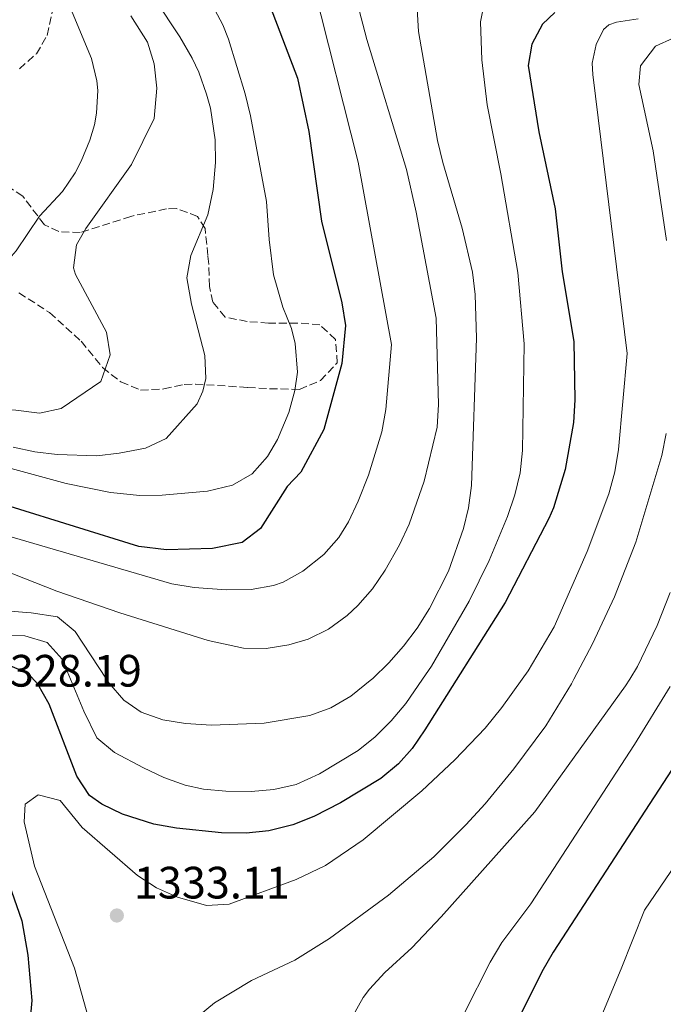
# Model space of a CAD drawing. Units: metres. Extents: x 675260 to 678663, y 4746860 to 4749260.
# Drawn here: x 677751 to 677893, y 4748342 to 4748560 of the extents above; entities that cross this region are included whole.
import ezdxf

# ---------------------------------------------------------------- set-up
doc = ezdxf.new("R2010")
doc.units = ezdxf.units.M
doc.header["$MEASUREMENT"] = 0
doc.linetypes.add('DGN Style 3', pattern=[2.435891, 1.739922, -0.695969])
for name, color, linetype, lineweight in [('Cota de punto acotado terreno', 7, 'Continuous', 0), ('Curva de nivel directora', 30, 'Continuous', 30), ('Curva de nivel intermedia', 30, 'Continuous', 0), ('Punto acotado terreno (símbolo)', 7, 'Continuous', 0), ('Zona arbolada', 92, 'DGN Style 3', 0)]:
    doc.layers.add(name, color=color, linetype=linetype, lineweight=lineweight)
doc.styles.add('Style-Arial', font='arial.ttf')

# ---------------------------------------------------------------- blocks, each defined once
blk = doc.blocks.new('*U4')
at = {"layer": 'Zona arbolada', "color": 92, "linetype": 'DGN Style 3', "lineweight": 0}
for points in [[(677750.3, 4748499.33, 1289.33), (677757.11, 4748494.95, 1289.46), (677764.07, 4748488.61, 1289.96), (677768.8, 4748482.82, 1290.78), (677772.85, 4748479.63, 1291.76), (677777.18, 4748477.83, 1293.29), (677782.33, 4748478.09, 1295.69), (677786.82, 4748479.05, 1297.89), (677789.3, 4748479.18, 1299.04), (677800.84, 4748478.42, 1303.83), (677805.65, 4748478.15, 1305.36), (677812.26, 4748477.99, 1306.47), (677816.88, 4748479.95, 1306.62), (677820.61, 4748483.84, 1306.47), (677820.21, 4748489.02, 1306.21), (677816.77, 4748492.23, 1305.81), (677811.91, 4748492.65, 1304.96), (677805.44, 4748492.64, 1303.17), (677800.74, 4748492.97, 1301.39), (677795.89, 4748493.97, 1299.21), (677793.13, 4748497.22, 1296.65), (677792.43, 4748500.72, 1295.08), (677792.23, 4748505.66, 1294.16), (677792.04, 4748507.58, 1294.03), (677791.43, 4748513.52, 1293.61), (677789.79, 4748516.19, 1293.59), (677785.08, 4748517.96, 1292.41), (677782.92, 4748517.87, 1291.77), (677775.05, 4748516.21, 1289.46), (677763.87, 4748512.64, 1285.83), (677759.11, 4748512.84, 1284.42), (677755.96, 4748514.35, 1283.68), (677751.16, 4748520.65, 1282.69), (677742.95, 4748526.19, 1281.7)], [(677750.44, 4748548.78, 1280.54), (677754.18, 4748552.09, 1280.7), (677756.59, 4748556.18, 1282.51), (677757.69, 4748561.28, 1282.78)]]:
    blk.add_polyline3d(points, dxfattribs=at)
blk = doc.blocks.new('5PATER')
at = {"layer": 'Punto acotado terreno (símbolo)', "linetype": 'Continuous', "lineweight": 0}
h = blk.add_hatch(color=51, dxfattribs=at)
edge = h.paths.add_edge_path()
edge.add_ellipse((0, 0), major_axis=(-0.11, -0.111), ratio=0.999422, start_angle=0, end_angle=360)

msp = doc.modelspace()

# ---------------------------------------------------------------- linework, layer by layer
at = {"layer": 'Curva de nivel directora', "color": 30, "linetype": 'Continuous', "lineweight": 30, "flags": 128}
for points, elevation in [([(677797.07, 4748585.63), (677811.82, 4748546.76), (677814.34, 4748534.94), (677817.09, 4748515.12), (677821.63, 4748497.09), (677822.4, 4748492.11), (677821.64, 4748483.72), (677817.66, 4748469.15), (677812.58, 4748459.71), (677809.56, 4748456.53), (677803.63, 4748447.24), (677799.65, 4748444.17), (677793.06, 4748442.87), (677782.93, 4748442.55), (677776.81, 4748443.26), (677748.4, 4748452.16), (677728.9, 4748458.64), (677719.2, 4748461.13), (677704.62, 4748463.09), (677697.21, 4748463.34), (677684.08, 4748462.96)], 1300), ([(677868.61, 4748561.26), (677865.89, 4748558.62), (677863.53, 4748554.22), (677862.72, 4748549.52), (677865.1, 4748534.88), (677868.73, 4748517.85), (677870.26, 4748503.92), (677872.8, 4748488.59), (677873.04, 4748475.69), (677872.76, 4748470.7), (677870.88, 4748460.32), (677868.31, 4748451.86), (677867.3, 4748449.5), (677857.67, 4748430.89), (677839.94, 4748402.83), (677837.12, 4748398.71), (677834.09, 4748395.27), (677830.21, 4748392.08), (677821.3, 4748386.67), (677815.45, 4748383.65), (677810.78, 4748381.82)], 1325), ([(677810.78, 4748381.82), (677805.49, 4748380.5), (677800.49, 4748379.98), (677795.03, 4748380.07), (677785.09, 4748381.05), (677780.15, 4748381.97), (677773.19, 4748384.17), (677768.61, 4748386.4), (677765.9, 4748388.32), (677763.15, 4748392.57), (677757, 4748408.46), (677754.53, 4748412.91), (677752.32, 4748415.29), (677747.82, 4748417.18)], 1325), ([(677901.25, 4748404.39), (677868.24, 4748353.71), (677865.73, 4748349.39), (677859.08, 4748335.86), (677856.88, 4748328.54), (677852.02, 4748309.15), (677846.72, 4748290), (677841.45, 4748265.97), (677841.39, 4748260.97), (677842.04, 4748258.31), (677844.96, 4748254.24), (677847.12, 4748252.65), (677851.86, 4748251), (677857.42, 4748250.68), (677873.39, 4748251.34), (677882.76, 4748252.32), (677887.76, 4748252.49), (677902.89, 4748252.3)], 1350), ([(677741.27, 4748388.33), (677750.94, 4748360.63), (677752.33, 4748353.01), (677753.17, 4748343.04), (677752.42, 4748334.9)], 1325)]:
    msp.add_lwpolyline(points, dxfattribs=dict(at, elevation=elevation))
at = {"layer": 'Curva de nivel intermedia', "color": 30, "linetype": 'Continuous', "lineweight": 0, "flags": 128}
for points, elevation in [([(677727.47, 4748466.25), (677760.74, 4748457.17), (677770.56, 4748455.19), (677776.99, 4748454.52), (677781.99, 4748454.6), (677791.95, 4748455.49), (677797.5, 4748456.82), (677801.82, 4748459.37), (677805.23, 4748463.2), (677807.41, 4748466.89), (677809.88, 4748472.92), (677811.27, 4748477.72), (677811.85, 4748481.76), (677811.34, 4748488.12), (677810.47, 4748491.46), (677808.56, 4748496.13), (677806.54, 4748503.3), (677805.54, 4748511.06), (677804.96, 4748519.46), (677801.44, 4748538.44), (677800.26, 4748543.3), (677796.61, 4748555.32), (677795.33, 4748558.49), (677789.28, 4748569.91)], 1295), ([(677815.4, 4748566.99), (677825.23, 4748528.15), (677832.55, 4748487.93), (677831.36, 4748473.53), (677830.47, 4748468.62), (677827.49, 4748459.06), (677825.24, 4748453.27), (677823.11, 4748448.77), (677820.92, 4748445.26), (677817.63, 4748441.49), (677813.03, 4748437.88), (677808.65, 4748435.45), (677806.54, 4748434.7), (677801.62, 4748433.76), (677796.09, 4748433.71), (677789.04, 4748434.23), (677784.1, 4748435.02), (677744.02, 4748446.75), (677725.07, 4748453.06), (677714.82, 4748456.11), (677704.95, 4748457.8), (677689.58, 4748458.04)], 1305), ([(677760.98, 4748564.06), (677766.34, 4748551.04), (677767.54, 4748546.16), (677767.74, 4748544.01), (677767.49, 4748539.03), (677766.99, 4748536.45), (677765.99, 4748533.04), (677764.1, 4748528.41), (677762.78, 4748525.83), (677759.92, 4748521.72), (677754.91, 4748516.27), (677749.75, 4748508.57), (677747.68, 4748506.27), (677747.23, 4748502.77), (677744.82, 4748496.1), (677738.59, 4748488.73), (677733.85, 4748487.11), (677723.12, 4748486.44), (677706.03, 4748486.24), (677691.51, 4748483.89)], 1280), ([(677749.09, 4748465.21), (677753.84, 4748464.23), (677758.81, 4748463.61), (677767.51, 4748463.34), (677772.48, 4748463.87), (677778.3, 4748465.01), (677782.83, 4748467.11), (677789.68, 4748474.79), (677790.9, 4748477.62), (677791.63, 4748480.4), (677791.34, 4748485.46), (677788.4, 4748496.84), (677787.37, 4748502.62), (677788.29, 4748507.57), (677792.05, 4748516.54), (677793.2, 4748522.16), (677793.76, 4748528.13), (677793.68, 4748533.14), (677792.59, 4748540.08), (677791.71, 4748543.21), (677790.03, 4748548.04), (677788.58, 4748551.14), (677785.83, 4748555.89), (677780.34, 4748564.25)], 1290), ([(677853.17, 4748564.05), (677852.26, 4748559.17), (677852.55, 4748550.8), (677853.7, 4748540.85), (677856.73, 4748525.62), (677860.47, 4748503.8), (677861.84, 4748488.02), (677861.48, 4748464.52), (677860.99, 4748459.57), (677859.83, 4748454.71), (677858.19, 4748449.92), (677854.12, 4748440.17), (677849.73, 4748431.23), (677841.44, 4748416.87), (677839.45, 4748414), (677835.72, 4748408.65), (677832.49, 4748404.76), (677828.94, 4748401.25), (677825.22, 4748398.27), (677816.65, 4748393.11), (677811.53, 4748390.74), (677806.57, 4748389.61), (677801.58, 4748389.18), (677796, 4748389.23), (677791.05, 4748389.68), (677787.02, 4748390.56), (677782.3, 4748392.26)], 1320), ([(677824.97, 4748563.47), (677827.12, 4748555.28), (677835.87, 4748526.56), (677838.03, 4748517.14), (677842.44, 4748493.72), (677842.98, 4748474.62), (677842.64, 4748469.65), (677839.81, 4748457.69), (677836.48, 4748448.19), (677834.38, 4748443.65), (677831.21, 4748438.08), (677828.4, 4748433.97), (677825.13, 4748430.23), (677822.81, 4748428.05), (677818.65, 4748425.01), (677814.16, 4748422.84), (677809.95, 4748421.57)], 1310), ([(677838.26, 4748562.05), (677838.55, 4748557.06), (677842.72, 4748532.97), (677843.89, 4748528.09), (677848.19, 4748513.6), (677850.46, 4748503.88), (677851.03, 4748498.94), (677851.32, 4748489.32), (677850.21, 4748456.76), (677849.56, 4748451.82), (677848.44, 4748447.29), (677845.18, 4748437.87), (677840.94, 4748429.58), (677838.23, 4748425.28), (677835.25, 4748421.28), (677831.98, 4748417.57), (677828.38, 4748414.1), (677828.26, 4748414), (677823.58, 4748410.27), (677819.22, 4748407.67), (677814.54, 4748405.97), (677804.44, 4748404.26), (677792.84, 4748403.83), (677787.08, 4748404.2)], 1315), ([(677647.86, 4748472.66), (677653.19, 4748473.59), (677684.92, 4748477.39), (677699.15, 4748478.22), (677704.29, 4748478.76), (677709.28, 4748478.41), (677725.35, 4748476.48), (677738.66, 4748473.94), (677749.67, 4748473.43), (677754.91, 4748472.76), (677759.65, 4748473.77), (677768.42, 4748479.72), (677770.46, 4748485.64), (677769.66, 4748490.66), (677762.82, 4748503.4), (677762.36, 4748504.86), (677763.02, 4748509.92), (677765.11, 4748513.55), (677775.21, 4748527.67), (677780.19, 4748537.8), (677780.8, 4748544.49), (677780.19, 4748549.92), (677778.75, 4748554.71), (677775.06, 4748560.46)], 1285), ([(677887.02, 4748559.85), (677882.28, 4748559.08), (677880.54, 4748558.47), (677879.36, 4748557.44), (677877.75, 4748554.16), (677876.91, 4748550.06), (677877.04, 4748547.53), (677884.59, 4748485.93), (677882.71, 4748464.69), (677881.9, 4748459.77), (677880.52, 4748454.96), (677875.74, 4748442.21), (677868.5, 4748425.53), (677862.76, 4748415.84), (677861.45, 4748414), (677856.96, 4748407.7), (677853.23, 4748403.16), (677846.58, 4748396.18), (677839.28, 4748389.33), (677826.3, 4748378.49), (677818.03, 4748372.85)], 1330), ([(677894.74, 4748555.57), (677890.86, 4748553.79), (677887.57, 4748549.47), (677887.16, 4748545.31), (677890.34, 4748530.65), (677893.28, 4748510.84)], 1335), ([(677893.22, 4748468.28), (677892.24, 4748463.39), (677886.51, 4748444.22), (677881.83, 4748432.17), (677876.92, 4748421.79), (677872.83, 4748414), (677872.28, 4748412.95), (677866.66, 4748403.71), (677859.6, 4748394.19), (677853.24, 4748386.49), (677849.02, 4748381.81), (677841.92, 4748374.76), (677831.89, 4748366.28), (677818.86, 4748356.71), (677811.25, 4748351.94), (677801.66, 4748347.47), (677793.5, 4748342.53), (677789.7, 4748339.33)], 1335), ([(677809.95, 4748421.57), (677804.93, 4748420.79), (677799.9, 4748420.82), (677792.14, 4748422.52), (677772.6, 4748428.67), (677758.72, 4748433.44), (677726.73, 4748446.03)], 1310), ([(677894.13, 4748433.13), (677891.19, 4748425.84), (677886.86, 4748416.8), (677885.16, 4748414), (677884.27, 4748412.53), (677864.24, 4748384.71), (677843.55, 4748361.52), (677837.05, 4748354.64), (677831.12, 4748349.18), (677827.73, 4748345.53), (677826.33, 4748343.7), (677823.86, 4748339.31)], 1340), ([(677787.08, 4748404.2), (677782.09, 4748404.99), (677777.33, 4748406.67), (677773.51, 4748409.33), (677770.17, 4748413.18), (677769.63, 4748414), (677762.74, 4748424.55), (677758.83, 4748427.75), (677753, 4748428.61), (677743.55, 4748429.41)], 1315), ([(677782.3, 4748392.26), (677777.82, 4748394.41), (677771.4, 4748397.83), (677767.56, 4748401), (677764.69, 4748406.92), (677761.74, 4748414), (677759.91, 4748418.39), (677756.54, 4748422.08), (677751.62, 4748423.55), (677743.37, 4748423.62)], 1320), ([(677894.08, 4748412.34), (677886.23, 4748399.56), (677863.32, 4748364.4), (677856.92, 4748355.81), (677854.37, 4748351.51), (677848.71, 4748340.33), (677844.68, 4748331.18), (677842.72, 4748325.29), (677841.29, 4748319.12), (677839.59, 4748308.77), (677836.13, 4748294.54), (677832.57, 4748282.62), (677828.34, 4748273.04), (677827.22, 4748268.16), (677826.85, 4748261.42), (677827.51, 4748256.5), (677829.49, 4748251.93), (677831.55, 4748249.78), (677836.03, 4748247.28), (677839.18, 4748246.58), (677849.27, 4748245.37), (677858.28, 4748244.95), (677888.23, 4748246.78), (677908.99, 4748246.2)], 1345), ([(677818.03, 4748372.85), (677811.5, 4748369.76), (677796.76, 4748364.33), (677791.74, 4748363.99), (677785.31, 4748365.84), (677780.72, 4748367.92), (677776.49, 4748370.64), (677764.31, 4748381.26), (677759.42, 4748387.16), (677754.58, 4748388.48), (677751.68, 4748386.41), (677751.5, 4748382.45), (677753.76, 4748372.71), (677762.57, 4748350.17), (677765.68, 4748339.1)], 1330), ([(677893, 4748262.13), (677884.19, 4748264.39), (677879.26, 4748268.08), (677875.42, 4748274.03), (677873.82, 4748279), (677872.51, 4748284.45), (677871.65, 4748291.61), (677871.64, 4748296.89), (677872.12, 4748302.75), (677873.01, 4748311.38), (677875.56, 4748327.8), (677879.39, 4748340.67), (677883.29, 4748350.04), (677888.46, 4748362.96), (677897.67, 4748376.59)], 1355)]:
    msp.add_lwpolyline(points, dxfattribs=dict(at, elevation=elevation))
at = {"layer": 'Zona arbolada', "color": 92, "linetype": 'DGN Style 3', "lineweight": 0}
for points in [[(677750.44, 4748548.78, 1280.54), (677754.18, 4748552.09, 1280.7), (677756.59, 4748556.18, 1282.51), (677757.69, 4748561.28, 1282.78)], [(677800.74, 4748492.97, 1301.39), (677795.89, 4748493.97, 1299.21), (677793.13, 4748497.22, 1296.65), (677792.43, 4748500.72, 1295.08), (677792.23, 4748505.66, 1294.16), (677792.04, 4748507.58, 1294.03), (677791.43, 4748513.52, 1293.61), (677789.79, 4748516.19, 1293.59), (677785.08, 4748517.96, 1292.41), (677782.92, 4748517.87, 1291.77), (677775.05, 4748516.21, 1289.46), (677763.87, 4748512.64, 1285.83), (677759.11, 4748512.84, 1284.42), (677755.96, 4748514.35, 1283.68), (677751.16, 4748520.65, 1282.69), (677742.95, 4748526.19, 1281.7)], [(677750.3, 4748499.33, 1289.33), (677757.11, 4748494.95, 1289.46), (677764.07, 4748488.61, 1289.96), (677768.8, 4748482.82, 1290.78), (677772.85, 4748479.63, 1291.76), (677777.18, 4748477.83, 1293.29), (677782.33, 4748478.09, 1295.69), (677786.82, 4748479.05, 1297.89), (677789.3, 4748479.18, 1299.04), (677800.84, 4748478.42, 1303.83), (677805.65, 4748478.15, 1305.36), (677812.26, 4748477.99, 1306.47), (677816.88, 4748479.95, 1306.62), (677820.61, 4748483.84, 1306.47), (677820.21, 4748489.02, 1306.21), (677816.77, 4748492.23, 1305.81), (677811.91, 4748492.65, 1304.96), (677805.44, 4748492.64, 1303.17), (677800.74, 4748492.97, 1301.39)]]:
    msp.add_polyline3d(points, dxfattribs=at)

# ---------------------------------------------------------------- block references
at = {"layer": 'Punto acotado terreno (símbolo)', "color": 7, "linetype": 'Continuous', "lineweight": 0, "xscale": 10, "yscale": 10, "zscale": 10}
msp.add_blockref('5PATER', (677771.95, 4748361.8, 1333.11), dxfattribs=at)
at = {"layer": 'Zona arbolada', "color": 92, "linetype": 'DGN Style 3', "lineweight": 0}
msp.add_blockref('*U4', (0, 0), dxfattribs=at)

# ---------------------------------------------------------------- texts
at = {"layer": 'Cota de punto acotado terreno', "color": 7, "linetype": 'Continuous', "lineweight": 0, "style": 'Style-Arial'}
for s, p in [('1328.19', (677743.02, 4748412.35, 1328.19)), ('1333.11', (677775.7, 4748365.55, 1333.11))]:
    msp.add_text(s, height=7, dxfattribs=at).set_placement(p)

doc.saveas('drawing.dxf')
